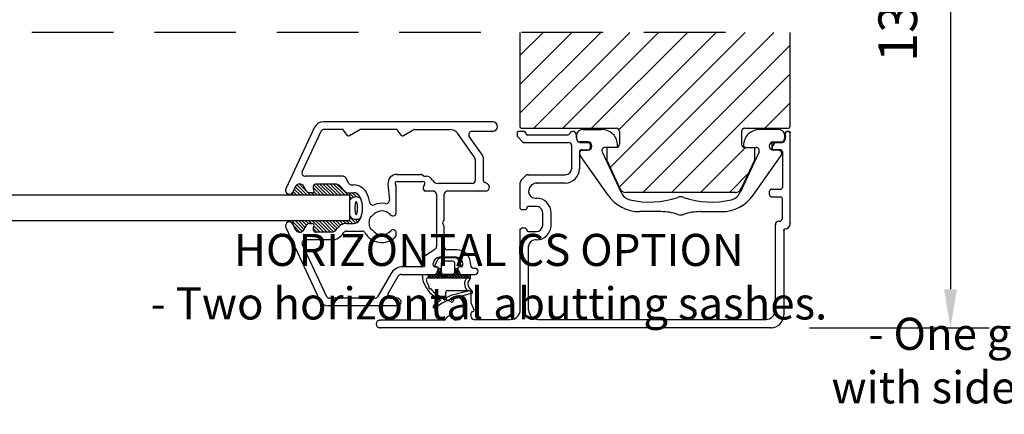
# Model space of a CAD drawing. Extents: x 0 to 812, y 0 to 566.
# Drawn here: x 336 to 489, y 376 to 437 of the extents above; entities that cross this region are included whole.
import ezdxf

# ---------------------------------------------------------------- set-up
doc = ezdxf.new("R2010")
doc.units = 0
doc.header["$PDSIZE"] = -5
doc.linetypes.add('DASHED', pattern=[19.049999999999997, 12.7, -6.349999999999999])
for name, color, linetype in [('IK_KARMI', 5, 'CONTINUOUS'), ('IK_KARMIAL', 6, 'CONTINUOUS'), ('IK_LASI', 5, 'CONTINUOUS'), ('IK_PUITEAL', 6, 'CONTINUOUS'), ('LANGUAGE_ENGLISH', 252, 'CONTINUOUS'), ('LINE_HIDDEN_CONTOUR', 252, 'DASHED'), ('LINE_VISABLE_CONTOUR', 7, 'CONTINUOUS'), ('MUOVI', 3, 'CONTINUOUS'), ('SILIKONI', 4, 'CONTINUOUS'), ('TIIVISTE-OLD', 6, 'CONTINUOUS')]:
    doc.layers.add(name, color=color, linetype=linetype)
doc.styles.add('INWIDO', font='GOTHIC.TTF', dxfattribs={"height": 6})
pattern_1 = [(135, (709.3126333272191, 41.87723301077517), (-0.2245064030267372, -0.2245064030266803), []), (135, (709.1538833272195, 41.87723301077517), (-0.2245064030267372, -0.2245064030266803), [])]

msp = doc.modelspace()

# ---------------------------------------------------------------- hatches: boundary and pattern name
at = {"layer": 'LINE_VISABLE_CONTOUR'}
h = msp.add_hatch(dxfattribs=at)
h.set_pattern_fill('ANSI31', style=0)
h.set_pattern_definition([(45, (0, 0), (-2.245064030267287, 2.245064030267288), [])])
edge = h.paths.add_edge_path()
edge.add_line((413.8896785896857, 439.4530145547944), (455.8896785896857, 439.4530145547944))
edge.add_line((455.8896785896857, 451.0530147276465), (455.8896785896857, 439.4530145547944))
edge.add_line((455.8896785896857, 451.0530147276465), (445.8896785896858, 451.0530147276465))
edge.add_line((445.8896785896858, 452.5530147276465), (445.8896785896858, 451.0530147276465))
edge.add_line((455.8896785896857, 452.5530147276465), (445.8896785896858, 452.5530147276465))
edge.add_line((455.8896785896857, 518.553014727647), (455.8896785896857, 452.5530147276465))
edge.add_line((413.8896785896857, 487.553014727647), (413.8896785896857, 439.4530145547944))
edge.add_arc((415.8896785896858, 487.553014727647), 2, 90, 180)
edge.add_line((423.8896785896858, 489.553014727647), (415.8896785896858, 489.553014727647))
edge.add_line((423.8896785896858, 489.8530147276471), (423.8896785896858, 489.553014727647))
edge.add_line((428.8896785896858, 489.8530147276471), (423.8896785896858, 489.8530147276471))
edge.add_line((428.8896785896858, 492.8530147276472), (428.8896785896858, 489.8530147276471))
edge.add_line((428.8896785896858, 492.8530147276472), (423.8896785896858, 492.8530147276472))
edge.add_line((423.8896785896858, 517.553014727647), (423.8896785896858, 492.8530147276472))
edge.add_arc((425.8896785896857, 517.553014727647), 2, 90, 180)
edge.add_line((454.8896785896857, 519.5530147276469), (425.8896785896857, 519.5530147276469))
edge.add_arc((454.8896785896857, 518.553014727647), 1, 0, 90)
edge = h.paths.add_edge_path()
edge.add_line((413.8896785896857, 435.4530145547944), (455.8896785896857, 435.4530145547944))
edge.add_line((413.8896785896857, 435.4530145547944), (413.8896785896857, 420.7530147276468))
edge.add_line((455.8896785896857, 435.4530145547944), (455.8896785896857, 420.7530147276463))
edge.add_arc((455.6896785896859, 420.7530147276463), 0.2000000000002728, 270, 360)
edge.add_line((448.8896785896858, 420.5530147276465), (455.6896785896859, 420.5530147276465))
edge.add_arc((448.8896785896858, 420.0530147276465), 0.5, 90, 180)
edge.add_line((448.3896785896858, 420.0530147276465), (448.3896785896858, 418.0530147276474))
edge.add_arc((448.8896785896858, 418.0530147276474), 0.5, 180, 270)
edge.add_line((448.8896785896858, 417.5530147276474), (450.3896785896857, 417.5530147276465))
edge.add_line((450.3896785896857, 417.5530147276465), (450.3896785896857, 415.5530147276465))
edge.add_line((450.3896785896857, 415.5530147276465), (448.3273778251404, 411.1303964659062))
edge.add_arc((447.4210700381026, 411.5530147276474), 1.000000000000909, 270.0000000000521, 334.999999999989)
edge.add_line((447.4210700381035, 410.5530147276465), (430.3582871412681, 410.553014727647))
edge.add_arc((430.3582871412681, 411.553014727646), 0.9999999999990588, 204.9999999999454, 269.9999999999479)
edge.add_line((427.3896785896858, 415.5530147276469), (429.451979354232, 411.1303964659066))
edge.add_line((427.3896785896858, 417.553014727647), (427.3896785896858, 415.5530147276469))
edge.add_line((428.8896785896858, 417.553014727647), (427.3896785896858, 417.553014727647))
edge.add_arc((428.8896785896858, 418.0530147276479), 0.5, 270, 360)
edge.add_line((429.3896785896857, 420.0530147276469), (429.3896785896857, 418.0530147276479))
edge.add_arc((428.8896785896858, 420.0530147276469), 0.5, 0, 90)
edge.add_line((414.0896785896855, 420.5530147276469), (428.8896785896858, 420.5530147276469))
edge.add_arc((414.0896785896855, 420.7530147276468), 0.2, 180, 270)
at = {"layer": 'SILIKONI'}
h = msp.add_hatch(dxfattribs=at)
h.set_pattern_fill('ANSI31', scale=3, angle=89.99999999999999, style=0)
h.set_pattern_definition([(135.0000000000001, (514.6647388741411, 379.6282509484074), (-0.2651650429449554, -0.2651650429449539), [])])
edge = h.paths.add_edge_path()
edge.add_line((378.5334632619241, 405.6078111902113), (378.5334632619223, 406.1042402331656))
edge.add_line((378.5334632619223, 406.1042402331656), (387.3901524962656, 406.1042402331656))
edge.add_line((378.5334632619241, 405.6078111902113), (378.92132612083, 404.7760366050777))
edge.add_arc((379.6010569611079, 405.0930003013834), 0.7500000000000583, 204.9999999999712, 329.9999999999903)
edge.add_line((380.2505760139455, 404.718000301383), (380.6756443367498, 405.4542402331674))
edge.add_arc((381.1086570386422, 405.2042402331678), 0.5, 90, 149.9999999999821)
edge.add_line((381.1086570386422, 405.7042402331679), (381.5705372539941, 405.7042402331679))
edge.add_arc((381.5705372539941, 405.4042402331677), 0.3000000000006652, 330.0000000000751, 450.0000000000005)
edge.add_line((381.7437423347518, 405.1042402331684), (381.8303448751298, 405.2542402331673))
edge.add_arc((382.1767550366429, 404.8542402331674), 0.499999999999459, 149.9999999998316, 269.9999999999747)
edge.add_line((384.5333793636681, 404.3542402331675), (382.1767550366429, 404.3542402331679))
edge.add_arc((384.5333793636691, 405.3542402331674), 1, 269.9999999999349, 329.9999999999055)
edge.add_arc((386.8716479538869, 404.0042402331676), 1.700000000000031, 90, 150.0000000000555)
edge.add_line((386.8716479538869, 405.7042402331679), (388.0434523285502, 405.7042402331679))
edge.add_arc((388.0434523285502, 406.7042402331678), 1, 270, 332.1818607153259)
edge.add_arc((385.3901524962647, 408.1042402331674), 4, 332.1818607153529, 338.0206713449019)
edge.add_arc((388.3754617566846, 407.5641642696571), 1.199999999999214, 214.8058383205436, 307.1070006866102)
edge.add_line((387.3901524962656, 406.1042402331656), (387.3901524962684, 406.8792075839199))
edge = h.paths.add_edge_path()
edge.add_line((387.3901524962656, 409.329272882411), (387.3901524962656, 410.1042402331659))
edge.add_line((378.5334632619095, 410.1042402331656), (387.3901524962656, 410.1042402331656))
edge.add_arc((388.3754617566836, 408.6443161966733), 1.200000000000791, 52.8929993132822, 145.1941616794758)
edge.add_arc((385.3901524962647, 408.1042402331674), 3.999999999999996, 21.97932865503452, 27.81813928467368)
edge.add_arc((388.0434523285493, 409.5042402331684), 1.000000000000067, 27.81813928467409, 90)
edge.add_line((387.0972592774332, 410.5042402331685), (388.0434523285484, 410.5042402331685))
edge.add_arc((387.0972592774332, 411.0042402331685), 0.4999999999996122, 225.0000000000011, 270)
edge.add_line((385.8330457150613, 411.5613470143546), (386.7437058868403, 410.6506868425756))
edge.add_arc((385.1259389338756, 410.8542402331684), 0.9999999999992343, 45.00000000000178, 90.00000000000006)
edge.add_line((385.1259389338756, 411.8542402331684), (382.1767550366429, 411.8542402331684))
edge.add_arc((382.1767550366429, 411.3542402331675), 0.5000000000009805, 90, 210.0000000001703)
edge.add_line((381.8303448751302, 410.9542402331678), (381.7437423347523, 411.1042402331667))
edge.add_arc((381.5705372539941, 410.8042402331673), 0.3000000000000114, 270, 389.9999999999254)
edge.add_line((381.5705372539941, 410.5042402331675), (381.1086570386422, 410.5042402331675))
edge.add_arc((381.1086570386422, 411.0042402331676), 0.499999999999714, 210.0000000000171, 270.0000000000002)
edge.add_line((380.6756443367502, 410.7542402331676), (380.250576013946, 411.490480164952))
edge.add_arc((379.6010569611079, 411.115480164952), 0.749999999999932, 30.00000000001045, 155.000000000029)
edge.add_line((378.9213261208296, 411.4324438612572), (378.5334632619237, 410.6006692761236))
edge.add_line((378.5334632619095, 410.1042402331656), (378.5334632619077, 410.6006692761227))
at = {"layer": 'TIIVISTE-OLD'}
h = msp.add_hatch(dxfattribs=at)
h.set_pattern_fill('STEEL', scale=0.1, angle=89.99999999999999, style=0)
h.set_pattern_definition(pattern_1)
h.paths.add_polyline_path([(400.8819806079108, 397.7542404299791), (399.6510943152142, 397.7542404299791), (399.6510943152142, 397.2542404299791), (405.5856268199948, 397.2542404299791), (406.1819806079109, 397.2542404299791), (406.1819806079109, 397.7542404299791), (404.3506411536126, 397.7643570404668), (404.1892238058206, 398.0304300539554), (404.1892238058206, 398.6750414474761), (403.6892238058197, 398.6750414474761), (403.6892238058206, 398.0542404299793), (403.6013558401763, 397.8421083956234), (403.3892238058204, 397.7542404299791), (401.9819806079103, 397.7542404299791), (401.7698485735544, 397.8421083956234), (401.6819806079101, 398.0542404299793), (401.6819806079101, 398.6750414474761), (401.181980607911, 398.6750414474761), (401.1819806079101, 398.0542404299793), (401.0941126422665, 397.8421083956234)])
h = msp.add_hatch(dxfattribs=at)
h.set_pattern_fill('STEEL', scale=0.1, angle=89.99999999999999, style=0)
h.set_pattern_definition(pattern_1)
h.paths.add_polyline_path([(400.8819806079108, 397.7542404299791), (399.6510943152142, 397.7542404299791), (399.6510943152142, 397.2542404299791), (405.5856268199948, 397.2542404299791), (406.1819806079109, 397.2542404299791), (406.1819806079109, 397.7542404299791), (404.3506411536126, 397.7643570404668), (404.1892238058206, 398.0304300539554), (404.1892238058206, 398.6750414474761), (403.6892238058197, 398.6750414474761), (403.6892238058206, 398.0542404299793), (403.6013558401763, 397.8421083956234), (403.3892238058204, 397.7542404299791), (401.9819806079103, 397.7542404299791), (401.7698485735544, 397.8421083956234), (401.6819806079101, 398.0542404299793), (401.6819806079101, 398.6750414474761), (401.181980607911, 398.6750414474761), (401.1819806079101, 398.0542404299793), (401.0941126422665, 397.8421083956234)])

# ---------------------------------------------------------------- linework, layer by layer
at = {"layer": 'IK_KARMI', "color": 7}
for p, q in [((413.8896785896857, 435.4530145547944), (413.8896785896857, 420.7530147276468)), ((455.8896785896857, 435.4530145547944), (455.8896785896857, 420.7530147276463)), ((414.0896785896855, 420.5530147276469), (428.8896785896858, 420.5530147276469)), ((429.3896785896857, 420.0530147276469), (429.3896785896857, 418.0530147276479)), ((448.3896785896858, 420.0530147276465), (448.3896785896858, 418.0530147276474)), ((448.8896785896858, 420.5530147276465), (455.6896785896859, 420.5530147276465)), ((427.3896785896858, 417.553014727647), (427.3896785896858, 415.5530147276469)), ((428.8896785896858, 417.553014727647), (427.3896785896858, 417.553014727647)), ((448.8896785896858, 417.5530147276474), (450.3896785896857, 417.5530147276465)), ((450.3896785896857, 417.5530147276465), (450.3896785896857, 415.5530147276465)), ((427.3896785896858, 415.5530147276469), (429.451979354232, 411.1303964659066)), ((450.3896785896857, 415.5530147276465), (448.3273778251404, 411.1303964659062)), ((447.4210700381035, 410.5530147276465), (430.3582871412681, 410.553014727647))]:
    msp.add_line(p, q, dxfattribs=at)
for centre, radius, start, end in [((414.0896785896855, 420.7530147276468), 0.2, 180, 270), ((428.8896785896858, 420.0530147276469), 0.5, 0, 90), ((448.8896785896858, 420.0530147276465), 0.5, 90, 180), ((455.6896785896859, 420.7530147276463), 0.2000000000002728, 270, 0), ((428.8896785896858, 418.0530147276479), 0.5, 270, 0), ((448.8896785896858, 418.0530147276474), 0.5, 180, 270), ((430.3582871412681, 411.553014727646), 0.9999999999990588, 204.9999999999454, 269.9999999999479), ((447.4210700381026, 411.5530147276474), 1.000000000000909, 270.0000000000521, 334.999999999989)]:
    msp.add_arc(centre, radius, start, end, dxfattribs=at)
at = {"layer": 'IK_KARMIAL', "color": 7}
for p, q in [((414.5396785896854, 420.0530147276469), (413.6396785896858, 420.0530147276469)), ((422.0919050017654, 420.0530147276469), (422.0919050017654, 420.0530147276469)), ((455.7396785896843, 420.053014727672), (455.4094527870983, 420.053014727672)), ((455.4574985159214, 420.0530147276465), (455.6896785896859, 420.0530147276465)), ((413.439678589685, 419.8530147276471), (413.439678589685, 419.5101215088327)), ((414.2932319802774, 418.4494613370536), (413.5861251990917, 419.1565681182403)), ((414.7896785896854, 419.8030147276488), (414.7896785896854, 419.7530147276495)), ((415.0396785896854, 419.5030147276495), (421.2370399371446, 419.5030147276495)), ((422.7954991006953, 418.6585554565819), (422.6224723686254, 419.6398388164809)), ((455.2094527870984, 419.3144675010232), (455.0937977966959, 418.658555456607)), ((455.2094527870984, 419.3144675010232), (455.2094527870984, 419.8530147276722)), ((455.9396785896841, 405.6530147276641), (455.9396785896841, 419.853014727664)), ((414.6467853708698, 418.3030147276479), (421.439678589685, 418.3030147276479)), ((421.939678589685, 414.3030147276497), (421.939678589685, 417.8030147276478)), ((423.1396785896857, 416.8780147276486), (423.1396785896857, 414.2030147276493)), ((423.1894222019008, 418.3280147276484), (424.5896785896847, 418.3280147276484)), ((423.4396785896859, 417.1780147276487), (424.5896785896847, 417.1780147276487)), ((424.7896785896854, 418.1280147276486), (424.7896785896854, 417.3780147276486)), ((453.0896785896847, 418.1280147276736), (453.0896785896847, 417.3780147276736)), ((453.2896785896854, 418.3280147276743), (454.6998746954913, 418.3280147276743)), ((454.4396785896841, 417.1780147276729), (453.2896785896854, 417.1780147276729)), ((454.7396785896843, 416.8780147276736), (454.7396785896843, 411.3530147276722)), ((414.0861251990899, 412.4494613370591), (414.7932319802756, 413.1565681182458)), ((415.1467853708689, 413.3030147276524), (420.9396785896841, 413.3030147276524)), ((413.9396785896832, 408.0530147276597), (413.9396785896832, 412.0959079464666)), ((415.2396785896834, 410.7030147276511), (415.2396785896834, 410.65301472766)), ((420.9396785896841, 412.0030147276513), (416.5396785896835, 412.0030147276513)), ((452.7396785896843, 410.1530147276723), (452.7396785896843, 410.7530147276718)), ((453.0396785896836, 411.053014727672), (454.4396785896841, 411.053014727672)), ((416.2396785896679, 409.6530147276601), (416.4396785896687, 409.6530147276601)), ((453.0396785896836, 409.8530147276721), (454.4396785896841, 409.8530147276721)), ((454.7396785896843, 406.553014727671), (454.7396785896843, 409.5530147276719)), ((414.7396785896834, 407.8530147276589), (414.139678589683, 407.8530147276589)), ((414.9396785896841, 408.1530147276591), (414.9396785896841, 408.0530147276588)), ((416.4396785896677, 408.3530147276599), (415.1396785896684, 408.3530147276599)), ((417.4396785896759, 405.4530147276603), (417.4396785896759, 407.3530147276598)), ((418.739678589677, 405.4530147276603), (418.739678589677, 407.3530147276598)), ((413.9396785896832, 392.2530147276714), (413.9396785896832, 404.7530147276604)), ((414.7396785896825, 404.9530147276612), (414.139678589683, 404.9530147276612)), ((414.9396785896832, 404.7530147276614), (414.9396785896832, 404.653014727661)), ((453.6396785896839, 392.25301472766), (453.6396785896839, 405.5530147276702)), ((454.2396785896843, 406.0530147276701), (454.1396785896839, 406.0530147276701)), ((454.9396785896841, 404.6530147276642), (454.9396785896841, 391.4530147276644)), ((415.139678589683, 404.4530147276602), (416.4396785896823, 404.4530147276602)), ((416.4396785896841, 403.15301472766), (416.2396785896834, 403.15301472766)), ((415.2396785896834, 392.2530147276605), (415.2396785896834, 402.15301472766)), ((402.3396785896838, 394.1886976535755), (402.3396785896838, 394.9542402331683)), ((402.639678589684, 395.2542402331685), (405.9396785896832, 395.2542402331685)), ((403.5396785896836, 394.0245286089951), (403.5396785896836, 393.7245286089958)), ((404.0396785896835, 394.2745286089951), (403.7896785896845, 394.2745286089951)), ((406.2396785896834, 394.9542402331683), (406.2396785896834, 393.5523865162297)), ((403.1840240242494, 393.4979516622363), (402.6283694588145, 393.7570576413875)), ((405.0396785896835, 393.274528608996), (405.0396785896835, 391.6745286089956)), ((406.3333708026465, 393.1297682544884), (406.7162555364424, 392.3086692931067)), ((402.6283694588126, 391.1919995766041), (403.1840240242489, 391.4511055557552)), ((403.5396785896836, 391.2245286089958), (403.5396785896836, 390.9245286089956)), ((406.2396785896834, 391.7030147276712), (406.2396785896834, 391.2530147276714)), ((402.0688792511099, 390.6530147276646), (392.0896785896843, 390.6530147276646)), ((452.9396785896842, 389.4530147276644), (392.0896785896843, 389.4530147276648)), ((403.789678589684, 390.6745286089956), (404.0396785896835, 390.6745286089956)), ((406.7396785896834, 390.7530147276714), (412.4396785896832, 390.7530147276714)), ((416.7396785896833, 390.7530147276604), (452.1396785896839, 390.75301472766))]:
    msp.add_line(p, q, dxfattribs=at)
at = {"layer": 'IK_KARMIAL', "color": 7, "ltscale": 0.5}
for p, q in [((455.0627767833983, 418.7661906388146), (455.2605369653182, 419.8877443631797)), ((453.1626075791053, 417.6092980875471), (453.1442362637816, 417.5051091809479)), ((453.4396785896859, 417.1530147276477), (454.1896785896851, 417.1530147276477)), ((454.0489345568174, 418.3530147276485), (454.5703729068926, 418.3530147276485))]:
    msp.add_line(p, q, dxfattribs=at)
at = {"layer": 'IK_KARMIAL', "color": 7}
for centre, radius, start, end in [((413.6396785896858, 419.8530147276471), 0.1999999999999922, 90, 180), ((414.5396785896854, 419.803014727647), 0.25, 4.168817e-10, 90), ((422.1300684921196, 419.5530147276469), 0.499999999999952, 10.0000000000586, 153.2563160495467), ((422.1300684921196, 419.5530147276469), 0.499999999999952, 10.0000000000586, 90), ((455.4094527870983, 419.8530147276722), 0.1999999999999886, 90, 180), ((455.4574985159214, 419.8530147276467), 0.1999999999998181, 90, 170.0000000000925), ((455.6896785896859, 419.8530147276467), 0.1999999999998181, 0, 90), ((455.7396785896843, 419.8530147276722), 0.1999999999999886, 359.999999997655, 90), ((413.939678589685, 419.5101215088336), 0.5, 180.0000000001042, 225.0000000000184), ((414.6467853708708, 418.8030147276479), 0.5000000000003232, 224.9999999999816, 269.9999999998959), ((415.0396785896854, 419.7530147276495), 0.25, 180, 270), ((421.2370399371455, 420.0030147276486), 0.4999999999993783, 269.9999999998959, 333.2563160493979), ((423.1894222019008, 418.728014727649), 0.4000000000000846, 190.0000000000287, 270), ((454.5703729068926, 418.8530147276485), 0.5, 270, 349.9999999999414), ((454.6998746954913, 418.728014727674), 0.4000000000000021, 270, 349.9999999999685), ((421.439678589685, 417.8030147276478), 0.5000000000000071, 0, 90), ((423.4396785896859, 416.8780147276486), 0.3000000000000185, 90, 180), ((424.5896785896847, 418.1280147276486), 0.1999999999999886, 0, 90), ((424.5896785896847, 417.3780147276486), 0.1999999999999815, 270, 0), ((453.2896785896854, 418.1280147276736), 0.2000000000000206, 90, 180), ((453.2896785896854, 417.3780147276736), 0.1999999999999886, 180, 270), ((454.1896785896851, 416.6530147276477), 0.5, 0, 90), ((454.4396785896841, 416.8780147276736), 0.3000000000000114, 0, 90), ((420.939678589685, 414.3030147276515), 0.999999999999666, 269.9999999999479, 359.9999999998959), ((420.939678589685, 414.203014727652), 2.200000000000664, 269.9999999999763, 359.9999999999289), ((414.4396785896832, 412.0959079464658), 0.5000000000000794, 135, 179.9999999998957), ((415.1467853708689, 412.8030147276524), 0.5, 90, 134.9999999999816), ((416.5396785896835, 410.7030147276511), 1.300000000000026, 90, 180), ((453.0396785896836, 410.7530147276718), 0.3000000000000043, 90, 180), ((454.4396785896841, 411.3530147276722), 0.3000000000000114, 270, 0), ((416.2396785896834, 410.65301472766), 1, 180, 269.9999999991141), ((416.4396785896768, 407.3530147276598), 2.30000000000001, 0, 90.0000000002039), ((453.0396785896836, 410.1530147276723), 0.2999999999999829, 180, 270), ((454.4396785896841, 409.5530147276719), 0.3000000000000114, 0, 90), ((414.139678589683, 408.0530147276588), 0.2000000000003297, 179.9999999997394, 270), ((414.7396785896843, 408.0530147276588), 0.199999999999676, 269.9999999997394, 0), ((415.1396785896849, 408.15301472766), 0.2000000000003581, 90.00000000468991, 180.0000000002605), ((416.4396785896768, 407.3530147276598), 0.9999999999996589, 0, 90.00000000052108), ((454.2396785896843, 406.5530147276701), 0.5, 270, 1.042204e-10), ((414.139678589683, 404.7530147276604), 0.2000000000003297, 90, 180), ((414.7396785896834, 404.7530147276614), 0.2000000000000171, 0, 90.00000000026057), ((415.139678589683, 404.653014727661), 0.1999999999999886, 180, 270), ((416.4396785896768, 405.4530147276603), 2.29999999999999, 270.0000000001813, 0), ((416.4396785896768, 405.4530147276603), 0.999999999999666, 270.0000000003127, 0), ((454.1396785896839, 405.5530147276702), 0.5, 90, 180), ((455.1396785896839, 404.6530147276642), 0.2000000000000242, 90, 180), ((455.1396785896839, 405.6530147276641), 0.799999999999976, 270, 0), ((416.2396785896834, 402.15301472766), 1, 90, 180), ((402.639678589684, 394.9542402331683), 0.3000000000000114, 90, 180), ((402.8392060016366, 394.2104316064663), 0.500000000000031, 182.4913125047057, 245.0597384799685), ((403.789678589684, 394.0245286089951), 0.2500000000003411, 89.99999999989578, 180), ((404.0396785896835, 393.2745286089951), 1, 5.211020000000001e-11, 90), ((405.9396785896832, 394.9542402331683), 0.2999999999999829, 0, 90), ((403.289678589684, 393.7245286089958), 0.2499999999996686, 245.000000000271, 0), ((407.2396785896834, 393.5523865162297), 1, 180, 205.0000000000066), ((406.4896785896833, 392.2030147276712), 0.25, 270, 25.00000000020909), ((402.0688792511099, 390.9530147276648), 0.2999999999999901, 270, 344.4718785163604), ((402.8396785896829, 390.7388456830852), 0.5000000000000697, 114.9999999998888, 164.4718785162542), ((403.2896785896836, 391.2245286089958), 0.2500000000000497, 0, 114.9999999998597), ((403.7896785896836, 390.9245286089956), 0.25, 180, 270.0000000001042), ((404.0396785896835, 391.6745286089956), 1, 270, 0), ((406.4896785896833, 391.7030147276712), 0.25, 90, 180), ((406.7396785896834, 391.2530147276714), 0.5, 180, 270), ((412.4396785896832, 392.2530147276714), 1.5, 270, 0), ((416.7396785896833, 392.2530147276605), 1.5, 180, 270), ((452.1396785896839, 392.25301472766), 1.5, 270, 0), ((452.9396785896842, 391.4530147276644), 2, 270, 0), ((392.0896785896843, 390.0530147276652), 0.5999999999999872, 90, 270)]:
    msp.add_arc(centre, radius, start, end, dxfattribs=at)
at = {"layer": 'IK_KARMIAL', "color": 7, "ltscale": 0.5}
for centre, radius, start, end in [((453.4396785896859, 417.4530147276479), 0.2999999999997529, 170.0000000000042, 270), ((454.0489345568174, 417.453014727647), 0.9000000000016825, 90, 170.0000000000312)]:
    msp.add_arc(centre, radius, start, end, dxfattribs=at)
at = {"layer": 'IK_KARMIAL', "color": 7}
for p in [(414.5396785896854, 420.0530147276469), (415.0396785896854, 419.5030147276495), (455.9396785896841, 419.853014727664), (414.6467853708698, 418.3030147276479), (421.939678589685, 414.3030147276497), (423.1396785896857, 414.2030147276493), (415.1467853708689, 413.3030147276524), (416.5396785896835, 412.0030147276513), (454.7396785896843, 411.3530147276722), (413.9396785896832, 404.7530147276604), (453.6396785896839, 405.5530147276702), (454.9396785896841, 404.6530147276642), (455.9396785896841, 405.6530147276641), (415.2396785896834, 402.15301472766), (392.0896785896843, 390.6530147276646), (392.0896785896843, 389.4530147276648), (406.7396785896834, 390.7530147276714), (452.1396785896839, 390.75301472766), (452.9396785896842, 389.4530147276644)]:
    msp.add_point(p, dxfattribs=at)
at = {"layer": 'IK_LASI', "color": 7}
for p, q in [((387.3901524962656, 410.1042402331656), (266.6553675994091, 410.1042402331656)), ((387.3901524962656, 406.1042402331656), (387.3901524962656, 410.1042402331656)), ((387.3901524962656, 406.1042402331656), (266.6553675994092, 406.1042402331657))]:
    msp.add_line(p, q, dxfattribs=at)
at = {"layer": 'IK_PUITEAL', "color": 7}
for p, q in [((409.6396785896858, 421.5542402331672), (383.2746022439113, 421.5542402331672)), ((381.9152412886404, 420.6883835870582), (377.4458939567375, 411.1078112743996)), ((380.0092625308542, 413.7655310216639), (382.9470093304216, 420.0655493640385)), ((386.2413861589774, 420.3542402331684), (383.4001632239396, 420.3542402331675)), ((386.9821599617043, 419.4821673022613), (386.4461741700496, 420.2476343422556)), ((387.3779055749918, 419.3944326120315), (388.9823284383955, 420.3207465841135)), ((394.6412289961653, 420.3542402331675), (389.1073284383955, 420.3542402331675)), ((395.382002798893, 419.4821673022613), (394.8460170072375, 420.2476343422556)), ((395.7777484121788, 419.3944326120315), (397.3821712755843, 420.3207465841135)), ((397.5071712755843, 420.3542402331675), (402.9731597240196, 420.3542402331675)), ((409.6396785896858, 420.0542402331673), (406.4043706310648, 420.0542402331673)), ((406.8492546118303, 415.9337732386295), (404.2018877904537, 419.7146048876946)), ((408.0492546118302, 416.3333790569047), (405.9947946089194, 419.2674520149928)), ((406.939678589685, 415.6469850204546), (406.939678589685, 412.4542402331687)), ((408.1396785896857, 416.0465908387284), (408.1396785896857, 412.5666757984665)), ((386.3508218292872, 413.0544379053933), (380.4624347667694, 413.0542218911293)), ((387.2738583691843, 411.9545084625326), (386.7840076251413, 412.8041696763659)), ((394.739678589688, 413.3542402331706), (398.4650137077796, 413.3542402331674)), ((394.739678589688, 412.2542402331707), (398.7896785896873, 412.2542402331707)), ((398.8722492408459, 413.1061678223316), (398.6175499987556, 413.3023126440064)), ((399.024785531822, 413.0542402331704), (399.2896785896882, 413.0542402331704)), ((378.9213261208296, 411.4324438612572), (378.5334632619241, 410.6006692761236)), ((380.6756443367502, 410.7542402331676), (380.2505760139455, 411.490480164952)), ((381.8303448751302, 410.9542402331678), (381.7437423347518, 411.1042402331666)), ((385.1259389338756, 411.8542402331684), (382.1767550366429, 411.8542402331684)), ((385.8330457150613, 411.5613470143546), (386.7437058868408, 410.6506868425756)), ((387.7070258226412, 411.7042402331687), (388.0434523285493, 411.7042402331687)), ((393.3450060123586, 411.8322221933238), (393.5636699846936, 409.3328815528345)), ((394.6396785896867, 407.3919534734384), (394.6396785896876, 411.4250899709575)), ((398.8896785896876, 411.0042402331685), (398.8896785896867, 411.4250899709565)), ((400.3896785896866, 410.7542402331684), (399.1396785896867, 410.7542402331684)), ((406.4396785896859, 411.9542402331688), (401.1362971209518, 411.9542402331688)), ((408.5396785896854, 410.7542402331684), (402.5896785896856, 410.7542402331684)), ((408.8396785896856, 411.8738554754397), (408.3896785896858, 412.1336630965735)), ((381.5705372539941, 410.5042402331675), (381.1086570386422, 410.5042402331675)), ((387.0972592774332, 410.5042402331685), (388.0434523285493, 410.5042402331685)), ((400.8896785896866, 410.2542402331684), (400.8896785896866, 402.1149388348655)), ((402.0896785896865, 406.3908427735466), (402.0896785896856, 410.2542402331676)), ((394.3782396272217, 406.9523364834874), (394.3896785896867, 406.9589407715463)), ((402.0561849406329, 406.2658427735466), (401.8618473733357, 405.9292402331664)), ((377.44589391748, 405.1006692761236), (382.7491971752433, 393.7206360539946)), ((378.5334632619241, 405.6078111902113), (378.9213261208296, 404.7760366050777)), ((380.2505760139455, 404.718000301383), (380.6756443367502, 405.4542402331678)), ((381.1086570386422, 405.7042402331679), (381.5705372539941, 405.7042402331679)), ((381.7437423347518, 405.1042402331684), (381.8303448751302, 405.2542402331676)), ((385.3994047674522, 404.8542402331666), (385.3994047674522, 404.8542402331666)), ((385.3994047674522, 404.8542402331666), (385.3994047674522, 404.8542402331666)), ((385.3994047674522, 404.8542402331666), (385.3994047674522, 404.8542402331666)), ((386.8716479538869, 405.7042402331679), (388.0434523285502, 405.7042402331679)), ((394.3867157709846, 404.6512502789625), (394.3430410752488, 404.6764658763025)), ((402.0561849406338, 405.3426376927866), (401.8618473733357, 405.6792402331664)), ((402.0896785896883, 402.1042402331675), (402.0896785896874, 405.2176376927866)), ((384.5333793636709, 403.1542402331677), (380.4624249775778, 403.1542402331677)), ((384.5333793636681, 404.3542402331675), (382.1767550366429, 404.3542402331679)), ((386.8716479538888, 404.5042402331676), (389.3298583335417, 404.5042402331676)), ((394.6392757872453, 403.9695824303342), (394.6271743282104, 404.2708824540125)), ((380.0092710840598, 402.4429311022974), (383.7863631151166, 394.3429311022971)), ((400.676466807863, 401.7053628127216), (399.1028903715113, 400.6035327300385)), ((404.0396785896863, 401.6042402331675), (402.5896785896883, 401.6042402331675)), ((398.8896785896876, 399.7833904953802), (398.8896785896867, 400.1939567078932)), ((403.9896785896861, 400.4542402331687), (401.3896785896866, 400.4542402331687)), ((398.7896785896873, 398.9542402331697), (395.678427972557, 398.9542402331679)), ((400.3896785896866, 399.2042402331679), (400.3896785896866, 399.4542402331688)), ((400.6396785896867, 398.9542402331679), (400.9396785896869, 398.9542402331679)), ((401.1662555364454, 398.5985856677323), (400.9071495572942, 398.0429311022979)), ((404.2131016429274, 398.5985856677332), (404.4722076220786, 398.0429311022988)), ((404.4396785896869, 398.9542402331688), (404.4396785896869, 398.9542402331688)), ((404.7396785896861, 398.9542402331688), (404.4396785896869, 398.9542402331688)), ((404.4396785896869, 398.9542402331679), (404.4396785896869, 398.9542402331679)), ((404.4396785896869, 398.9542402331679), (404.4396785896869, 398.9542402331679)), ((404.9896785896861, 399.2042402331688), (404.9896785896861, 399.4542402331688)), ((406.1896785896868, 399.4542402331697), (406.1896785896868, 399.2542402331685)), ((406.6896785896869, 398.7542402331685), (406.8896785896867, 398.7542402331685)), ((393.7731720842311, 397.8542402331675), (391.7235786286091, 394.3042402331682)), ((393.3978944092577, 394.8042402331687), (394.9567401392532, 397.5042402386814)), ((395.3896785896867, 397.7542402331685), (400.4539956637762, 397.7542402331685)), ((404.9253615155966, 397.7542402331685), (406.8896785896867, 397.7542402331685)), ((391.2905659267161, 394.0542402331682), (384.2395170086346, 394.0542402331673)), ((394.7896785896863, 394.0542402331682), (393.8309071111497, 394.0542402331682)), ((394.7896785896863, 392.8542402331684), (384.1088095259273, 392.8542402331684))]:
    msp.add_line(p, q, dxfattribs=at)
for centre, radius, start, end in [((383.2746022439113, 420.0542402331673), 1.5, 90, 154.9908977733856), ((409.6396785896858, 420.8042402331673), 0.75, 270, 90), ((383.4001632239396, 419.8542402331675), 0.5, 90, 154.9999999999073), ((386.2413861589774, 420.1042402331684), 0.2499999999993415, 34.99999999997177, 90), ((389.1073284383955, 420.1042402331674), 0.25, 90, 119.9999999999973), ((394.6412289961653, 420.1042402331674), 0.2499999999998958, 35.00000000010623, 90), ((397.5071712755843, 420.1042402331674), 0.25, 90, 119.9999999999973), ((402.9731597240196, 418.8542402331675), 1.500000000000634, 35.00000000002689, 90), ((406.4043706310648, 419.5542402331673), 0.5, 90, 214.9999999998474), ((387.2279055749913, 419.6542402331667), 0.300000000000077, 215.0000000000139, 300.0000000001114), ((395.62774841218, 419.6542402331667), 0.300000000000077, 215.0000000000139, 299.9999999997129), ((406.4396785896859, 415.6469850204546), 0.499999999999929, 0, 34.99999999992159), ((407.6396785896857, 416.0465908387284), 0.499999999999929, 0, 34.99999999997762), ((380.4624164243731, 413.5542218907933), 0.5000000000000308, 155.0000000000238, 270.0021018837874), ((386.3508401716834, 412.5544379057298), 0.4999999999999805, 29.96451451835844, 90.0021018837874), ((394.739678589688, 411.9542402331705), 1.400000000000048, 90, 185.0000000000033), ((394.739678589688, 411.9542402331705), 0.3000000000000256, 90, 221.409622109292), ((398.4650137077796, 413.1042402331675), 0.2500000000005244, 52.39999999988017, 90), ((398.7896785896873, 411.9542402331705), 0.2999999999993626, 318.5903778906391, 90), ((399.024785531822, 413.3042402331705), 0.2500000000005693, 232.3999999998802, 270), ((399.2896785896882, 411.9542402331705), 1.100000000000087, 28.43689014877876, 90), ((401.1362971209518, 412.9542402331687), 0.9999999999999467, 208.4368901488205, 270), ((406.4396785896859, 412.4542402331687), 0.5, 270, 0), ((408.6396785896857, 412.5666757984665), 0.499999999999929, 180, 239.9999999999962), ((377.9896785897016, 410.8542402331675), 0.5999999999999015, 154.9999911295663, 335.0000000000612), ((379.6010569611079, 411.115480164952), 0.749999999999932, 29.99999999998817, 155.0000000000532), ((381.1086570386422, 411.0042402331676), 0.4999999999997211, 210.0000000000257, 270), ((381.5705372539941, 410.8042402331673), 0.3000000000000114, 270, 30.00000000002933), ((382.1767550366429, 411.3542402331675), 0.5000000000009805, 90, 210.0000000001778), ((385.1259389338756, 410.8542402331684), 0.9999999999992343, 45.00000000005527, 90), ((387.7070258226412, 412.2042402331687), 0.4999999999999682, 209.9645145184198, 270), ((388.0434523285493, 409.5042402331684), 2.200000000000305, 27.81813928466264, 90), ((394.1396785896876, 411.4250899709575), 0.499999999999929, 0, 41.40962210926917), ((399.3896785896867, 411.4250899709565), 0.5000000000005232, 138.5903778906159, 180), ((399.1396785896876, 411.0042402331685), 0.25, 180, 269.9999999997916), ((400.3896785896866, 410.2542402331684), 0.4999999999999148, 0, 90), ((402.5896785896856, 410.2542402331684), 0.5, 90, 180.0000000001042), ((408.5396785896854, 411.3542402331684), 0.599999999999973, 270, 60.00000000002855), ((387.0972592774332, 411.0042402331685), 0.4999999999996122, 225.0000000000645, 270), ((388.0434523285493, 409.5042402331684), 1.00000000000007, 27.81813928468283, 90), ((385.3901524962647, 408.1042402331674), 4.000000000000678, 332.1818607153493, 27.81813928467289), ((385.3901524962647, 408.1042402331674), 5.199999999999973, 9.794865803411628, 27.8181392846663), ((393.065572635648, 409.2893036814605), 0.4999999999998931, 259.0242980392571, 5.000000000027118), ((391.0070644328424, 409.0739310584965), 0.4999999999999365, 189.7948658033997, 292.9214491698441), ((392.3896785896867, 405.8042402331664), 1.850000000000564, 42.28449385635051, 143.162858831852), ((392.3896785896867, 405.8042402331664), 3.050000000000151, 79.02429803922251, 112.9214491698202), ((388.0434523285502, 406.7042402331678), 1, 270, 332.1818607153141), ((392.3896785896867, 405.8042402331664), 1.999999999999955, 153.8504262158972, 206.149573784059), ((390.8187970519902, 406.5754932360958), 0.2499999999991336, 102.6900670963208, 153.8504262159926), ((390.7089585117127, 407.0632795572126), 0.2500000000000764, 282.690067096487, 323.1628588317828), ((394.1282396272216, 407.3853491853794), 0.5000000000000244, 222.2844938563171, 300.0000000000264), ((394.1396785896867, 407.3919534734384), 0.499999999999795, 300.0000000000135, 0), ((401.8396785896864, 406.3908427735457), 0.2499999999994389, 330.0000000001702, 2.084408e-10), ((377.9896785897016, 405.3542402331674), 0.5999999999997464, 24.99999999995062, 204.9999999999506), ((379.6010569611079, 405.0930003013834), 0.7500000000000583, 205.0000000000149, 329.999999999958), ((381.1086570386422, 405.2042402331678), 0.5, 90, 150.000000000119), ((381.5705372539941, 405.4042402331677), 0.3000000000006652, 330.0000000000655, 90), ((382.1767550366429, 404.8542402331674), 0.4999999999994555, 149.999999999844, 270), ((384.5333793636691, 405.3542402331674), 1, 269.9999999999479, 329.9999999998799), ((386.8716479538869, 404.0042402331676), 1.700000000000031, 90, 150.0000000000768), ((390.8187970519902, 405.0329872302389), 0.2499999999995289, 206.1495737842002, 257.3099329036992), ((390.7089585117127, 404.5452009091215), 0.2499999999991214, 36.83714116799037, 77.30993290346441), ((392.3896785896867, 405.8042402331664), 1.850000000000061, 216.8371411681395, 318.7171757120565), ((394.1180410752485, 404.2867544445996), 0.4499999999999619, 59.99999999994234, 138.7171757119774), ((394.1775368504085, 404.2528231473736), 0.4500000000005448, 2.299999999896472, 62.29999999987748), ((402.0783537242813, 405.8042402331664), 0.2499999999999098, 149.9999999999897, 210.0000000000103), ((401.8396785896873, 405.2176376927866), 0.25, 0, 29.99999999986318), ((380.4624249775778, 402.6542402331676), 0.5, 90, 205.0000000000343), ((384.5333793636691, 405.3542402331674), 2.200000000000002, 270.0000000000474, 330.00000000003), ((386.8716479538869, 404.0042402331676), 0.5000000000000142, 89.99999999979156, 149.9999999998128), ((389.3298583335417, 404.0042402331676), 0.4999999999886187, 30.46701578686323, 90), ((392.3896785896867, 405.8042402331664), 3.049999999998732, 210.4670157868735, 313.3359227361123), ((394.1396785896876, 403.9495165340683), 0.5000000000008247, 313.3359227361975, 2.299999999941884), ((400.3896785896866, 402.1149388348655), 0.4999999999998382, 305.0000000001858, 0), ((402.5896785896883, 402.1042402331675), 0.499999999999929, 180, 270), ((404.0396785896863, 399.4542402331688), 2.149999999999977, 2.42373e-11, 90), ((399.3896785896867, 400.1939567078932), 0.5000000000000674, 124.9999999999141, 180), ((401.3896785896866, 399.4542402331688), 1, 90, 180), ((403.9896785896861, 399.4542402331688), 1, 0, 90), ((395.6784279725579, 396.7542402331676), 2.200000000000009, 90.00000000002369, 150.0000000000028), ((398.7896785896873, 399.2542402331699), 0.2999999999999403, 270, 41.40962210902955), ((399.3896785896876, 399.7833904953802), 0.4999999999999148, 180, 221.4096221090198), ((400.6396785896867, 399.2042402331679), 0.25, 180, 270), ((400.9396785896869, 398.7042402331679), 0.2499999999997647, 334.9999999998799, 90), ((404.4396785896869, 398.7042402331688), 0.25, 90, 205.0000000000926), ((404.7396785896861, 399.2042402331688), 0.25, 270, 0), ((406.6896785896869, 399.2542402331685), 0.499999999999929, 180, 270), ((406.8896785896867, 398.2542402331685), 0.5, 270, 90), ((395.3897528411452, 397.2542402386814), 0.5000000000003202, 90.00850859042075, 149.9999999998994), ((400.4539956637762, 398.2542402331685), 0.5, 270, 334.9999999999656), ((404.9253615155966, 398.2542402331685), 0.4999999999996695, 204.9999999999399, 270), ((384.2395170086346, 394.5542402331673), 0.4999999999999991, 204.9999999999789, 270), ((391.2905659267161, 394.5542402331682), 0.5, 270, 330.000000000119), ((393.8309071111497, 394.5542402331682), 0.4999999999999483, 149.9999999999291, 270), ((394.7896785896863, 393.4542402331688), 0.6000000000000015, 270, 90), ((384.1088095259273, 394.3542402331684), 1.500000000000016, 204.986378623357, 270)]:
    msp.add_arc(centre, radius, start, end, dxfattribs=at)
at = {"layer": 'LINE_HIDDEN_CONTOUR', "color": 7}
msp.add_line((445.8896785896858, 435.4530145547944), (26.50192566198928, 435.4530145547946), dxfattribs=at)
at = {"layer": 'LINE_VISABLE_CONTOUR'}
for p, q in [((480.8896785896857, 513.553014727647), (480.8896785896857, 395.4530147276644)), ((458.9396785896841, 389.4530147276644), (486.8896785896858, 389.4530147276644))]:
    msp.add_line(p, q, dxfattribs=at)
msp.add_solid([(479.8896785896857, 395.4530147276644), (481.8896785896858, 395.4530147276644), (480.8896785896857, 389.4530147276644)], dxfattribs=at)
at = {"layer": 'MUOVI', "color": 7}
for p, q in [((423.6624926986777, 420.3530147276471), (426.5896785896855, 420.3530147276471)), ((454.1168644806884, 420.3530147276467), (451.1896785896814, 420.3530147276467)), ((422.7417226575479, 418.8161906388134), (422.6776849456654, 419.1793665499801)), ((424.4396785896823, 418.4030147276473), (423.2341265340536, 418.4030147276473)), ((453.3396785896838, 418.4030147276469), (454.5452306453125, 418.4030147276469)), ((455.037634521819, 418.8161906388129), (455.1016722337006, 419.1793665499797)), ((423.6419467249951, 417.1030147276471), (424.4396785896823, 417.1030147276471)), ((426.6887515681045, 416.8417068841438), (429.6423110177873, 410.5077782041646)), ((428.7896785896854, 417.553014727647), (427.1419094230303, 417.553014727647)), ((451.0906056112625, 416.8417068841433), (448.1370461615787, 410.5077782041641)), ((448.9896785896815, 417.5530147276465), (450.6374477563366, 417.5530147276465)), ((454.1374104543709, 417.1030147276467), (453.3396785896838, 417.1030147276467)), ((427.59414687788, 410.1048922495349), (423.2327402983436, 416.3156781901636)), ((450.1852103014861, 410.1048922495344), (454.5466168810224, 416.3156781901632)), ((435.864781897233, 407.5530147276469), (432.5043863196932, 407.5530147276469)), ((441.914575282134, 407.5530147276465), (445.2749708596728, 407.5530147276465))]:
    msp.add_line(p, q, dxfattribs=at)
at = {"layer": 'MUOVI', "color": 7, "ltscale": 10, "elevation": 5.48415442173822}
msp.add_lwpolyline([(388.4042605566737, 409.1042402331656), (388.3725740164008, 409.0916100114843), (388.3423050590071, 409.0550493137504), (388.3150588158932, 408.9992688561967), (388.2852681446656, 408.907994018298), (388.2556340416194, 408.7733844445063), (388.2297116013441, 408.5924169991391), (388.2114494906145, 408.36994179531), (388.2042859291022, 408.120168453285), (388.210069646966, 407.8649762269304), (388.2283133821774, 407.6287775167763), (388.2562290760987, 407.4318065792083), (388.2854200214514, 407.2999248847443), (388.3144288473176, 407.2107881640238), (388.3412185049991, 407.1552183719748), (388.3700049175567, 407.1190175275203), (388.4081373703865, 407.1044281218735), (388.4384758175628, 407.1189824506252), (388.4689051704335, 407.1579174299975), (388.4965185380533, 407.2169907632912), (388.5264363316291, 407.312516164851), (388.5558593575733, 407.4519787141869), (388.581161025634, 407.6377044874404), (388.5983974856398, 407.8638835809049), (388.6042482034753, 408.1153545556269), (388.597086079605, 408.3696793837323), (388.5776580641904, 408.6025700533398), (388.5489564220205, 408.7945862795711), (388.5196192916099, 408.9211301014118), (388.490823638357, 409.0057228021794), (388.4628768524134, 409.0603277013622), (388.4349181307806, 409.092421809975), (388.4042605566737, 409.1042402331656)], dxfattribs=at)
at = {"layer": 'MUOVI', "color": 7}
for centre, radius, start, end in [((423.6624926986777, 419.3530147276471), 1, 90, 190.000000000005), ((426.5896785896855, 417.8530147276472), 2.5, 359.9999999999791, 90), ((451.1896785896814, 417.8530147276466), 2.5, 90, 180.0000000000208), ((454.1168644806884, 419.3530147276467), 1.000000000000012, 349.9999999999951, 90), ((423.2341265340536, 418.9030147276473), 0.5000000000000064, 190.0000000000575, 270), ((424.4396785896823, 417.7530147276468), 0.6500000000002047, 270, 90), ((453.3396785896838, 417.7530147276463), 0.6500000000002047, 90, 270), ((454.5452306453125, 418.9030147276469), 0.5, 270, 349.9999999999414), ((428.7896785896854, 417.8530147276462), 0.2999999999999545, 270, 0), ((448.9896785896815, 417.8530147276457), 0.2999999999999971, 180, 269.9999999998263), ((385.3901524962647, 408.1042402331674), 4.000000000000675, 338.0206713449228, 21.97932865500769), ((432.5043863196932, 413.553014727647), 6.000000000000022, 215.0777211398695, 270), ((431.4549265918611, 411.3530147276471), 2.000000000000012, 204.9999999999942, 256.6980412441186), ((434.0753439294784, 422.4364676753723), 13.38900857264297, 256.6980412441202, 288.9979694519468), ((438.8896785896831, 408.4530147276462), 1.400000000000043, 71.00203054803924, 108.9979694519218), ((443.7040132498877, 422.4364676753719), 13.38900857264294, 251.0020305480552, 283.3019587558819), ((445.2749708596728, 413.5530147276465), 6, 270, 324.9222788601305), ((446.3244305875058, 411.3530147276467), 2.000000000000004, 283.3019587558813, 334.9999999999948), ((435.864781897233, 399.553014727647), 7.999999999999946, 71.2283338107921, 90), ((438.8896785896831, 408.4530147276462), 1.400000000000012, 251.2283338107729, 288.7716661892079), ((441.914575282134, 399.5530147276466), 7.999999999999886, 90, 108.771666189215)]:
    msp.add_arc(centre, radius, start, end, dxfattribs=at)
at = {"layer": 'MUOVI', "color": 7, "ltscale": 10}
for centre, radius, start, end in [((388.3754617566836, 408.6443161966733), 1.200000000000797, 52.89299931330498, 145.1941616794559), ((388.3754617566846, 407.5641642696571), 1.199999999999198, 214.8058383205441, 307.1070006866301)]:
    msp.add_arc(centre, radius, start, end, dxfattribs=at)
at = {"layer": 'MUOVI', "color": 7}
for centre, major_axis, ratio, start_param, end_param in [((423.6419467249951, 416.6030147276472), (-0.500018193577148, 2e-16), 0.9999636141696987, 4.712388980384703, 6.895389922394795), ((427.1419094230303, 417.053014727647), (-0.5000037085593192, 2e-16), 0.9999925829363855, 4.712388980384661, 6.719514779274683), ((450.6374477563366, 417.0530147276465), (0.5000037085593192, -2e-16), 0.9999925829363855, 5.846855835084503, 7.853981633974525), ((454.1374104543709, 416.6030147276467), (0.500018193577148, -2e-16), 0.9999636141696987, 5.670980691964389, 7.853981633974482)]:
    msp.add_ellipse(centre, major_axis=major_axis, ratio=ratio, start_param=start_param, end_param=end_param, dxfattribs=at)
at = {"layer": 'SILIKONI', "color": 7}
for p, q in [((378.5334632619095, 410.1042402331656), (378.5334632619077, 410.6006692761227)), ((378.5334632619241, 405.6078111902113), (378.5334632619223, 406.1042402331656))]:
    msp.add_line(p, q, dxfattribs=at)
at = {"layer": 'TIIVISTE-OLD', "color": 7}
for p, q in [((400.613276059872, 399.1630671043156), (401.1846233472905, 400.2391465000898)), ((400.613276059872, 399.1630671043156), (401.1846233472905, 400.2391465000898)), ((401.1846233472905, 400.2391465000898), (401.450405234157, 400.4000063239589)), ((401.1846233472905, 400.2391465000898), (401.450405234157, 400.4000063239589)), ((401.450405234157, 400.4000063239589), (403.9207991795737, 400.4000063239589)), ((401.450405234157, 400.4000063239589), (403.9207991795737, 400.4000063239589)), ((403.9207991795737, 400.4000063239589), (404.1865810664438, 400.2391465000844)), ((403.9207991795737, 400.4000063239589), (404.1865810664438, 400.2391465000844)), ((404.1865810664438, 400.2391465000844), (404.7579283538587, 399.1630671043156)), ((404.1865810664438, 400.2391465000844), (404.7579283538587, 399.1630671043156)), ((400.8819806079108, 398.9750414474763), (400.7263287932363, 398.9750414474763)), ((400.8819806079108, 398.9750414474763), (400.7263287932363, 398.9750414474763)), ((401.0941126422665, 398.8871734818319), (400.8819806079108, 398.9750414474763)), ((401.0941126422665, 398.8871734818319), (400.8819806079108, 398.9750414474763)), ((401.181980607911, 398.6750414474761), (401.0941126422665, 398.8871734818319)), ((401.181980607911, 398.6750414474761), (401.0941126422665, 398.8871734818319)), ((401.1819806079101, 398.0542404299793), (401.181980607911, 398.6750414474761)), ((401.181980607911, 398.6750414474761), (401.6819806079101, 398.6750414474761)), ((401.1819806079101, 398.0542404299793), (401.181980607911, 398.6750414474761)), ((401.181980607911, 398.6750414474761), (401.6819806079101, 398.6750414474761)), ((401.681980607911, 399.6000063239596), (401.7698485735544, 399.8121383583154)), ((401.681980607911, 399.6000063239596), (401.7698485735544, 399.8121383583154)), ((401.6819806079101, 398.0542404299793), (401.681980607911, 399.6000063239596)), ((401.6819806079101, 398.0542404299793), (401.681980607911, 399.6000063239596)), ((401.7698485735544, 399.8121383583154), (401.9819806079103, 399.9000063239589)), ((401.7698485735544, 399.8121383583154), (401.9819806079103, 399.9000063239589)), ((401.9819806079103, 399.9000063239589), (403.3892238058196, 399.9000063239589)), ((401.9819806079103, 399.9000063239589), (403.3892238058196, 399.9000063239589)), ((403.3892238058196, 399.9000063239589), (403.6013558401763, 399.8121383583154)), ((403.3892238058196, 399.9000063239589), (403.6013558401763, 399.8121383583154)), ((403.6013558401763, 399.8121383583154), (403.6892238058206, 399.6000063239596)), ((403.6013558401763, 399.8121383583154), (403.6892238058206, 399.6000063239596)), ((403.6892238058206, 399.6000063239596), (403.6892238058197, 398.0542404299793)), ((403.6892238058206, 399.6000063239596), (403.6892238058197, 398.0542404299793)), ((403.6892238058197, 398.6750414474761), (404.1892238058197, 398.6750414474761)), ((403.6892238058197, 398.6750414474761), (404.1892238058197, 398.6750414474761)), ((404.2770917714641, 398.8871734818319), (404.1892238058197, 398.6750414474761)), ((404.2770917714641, 398.8871734818319), (404.1892238058197, 398.6750414474761)), ((404.1892238058197, 398.6750414474761), (404.1892238058206, 398.0304300539554)), ((404.1892238058197, 398.6750414474761), (404.1892238058206, 398.0304300539554)), ((404.4892238058199, 398.9750414474763), (404.2770917714641, 398.8871734818319)), ((404.4892238058199, 398.9750414474763), (404.2770917714641, 398.8871734818319)), ((404.6448756204953, 398.9750414474763), (404.4892238058199, 398.9750414474763)), ((404.6448756204953, 398.9750414474763), (404.4892238058199, 398.9750414474763)), ((398.695735868462, 397.494386578827, 0.1255096384293238), (398.695735868462, 397.7542404299791, 0.2427252881186624)), ((398.695735868462, 397.7542404299791), (400.8819806079099, 397.7542404299791)), ((398.695735868462, 397.494386578827, 0.1255096384293238), (398.695735868462, 397.7542404299791, 0.2427252881186624)), ((398.695735868462, 397.7542404299791), (400.8819806079099, 397.7542404299791)), ((399.6510943152142, 397.2542404299791), (399.6510943152142, 397.7542404299791)), ((399.6510943152142, 397.2542404299791), (399.6510943152142, 397.7542404299791)), ((399.6510943152142, 397.2542404299791), (405.5856268199948, 397.2542404299791)), ((399.6510943152142, 397.2542404299791), (405.5856268199948, 397.2542404299791)), ((400.8819806079099, 397.7542404299791), (401.0941126422665, 397.8421083956234)), ((400.8819806079099, 397.7542404299791), (401.0941126422665, 397.8421083956234)), ((401.0941126422665, 397.8421083956234), (401.1819806079101, 398.0542404299793)), ((401.0941126422665, 397.8421083956234), (401.1819806079101, 398.0542404299793)), ((401.7698485735544, 397.8421083956234), (401.6819806079101, 398.0542404299793)), ((401.7698485735544, 397.8421083956234), (401.6819806079101, 398.0542404299793)), ((401.9819806079103, 397.7542404299791), (401.7698485735544, 397.8421083956234)), ((401.9819806079103, 397.7542404299791), (401.7698485735544, 397.8421083956234)), ((403.3892238058204, 397.7542404299791), (401.9819806079103, 397.7542404299791)), ((403.3892238058204, 397.7542404299791), (401.9819806079103, 397.7542404299791)), ((403.6013558401763, 397.8421083956234), (403.3892238058204, 397.7542404299791)), ((403.6013558401763, 397.8421083956234), (403.3892238058204, 397.7542404299791)), ((403.6892238058197, 398.0542404299793), (403.6013558401763, 397.8421083956234)), ((403.6892238058197, 398.0542404299793), (403.6013558401763, 397.8421083956234)), ((404.1892238058206, 398.0304300539554), (404.3506411536126, 397.7643570404659)), ((404.1892238058206, 398.0304300539554), (404.3506411536126, 397.7643570404659)), ((404.3506411536126, 397.7643570404659), (406.1819806079109, 397.7542404299791)), ((404.3506411536126, 397.7643570404659), (406.1819806079109, 397.7542404299791)), ((405.5856268199948, 397.2542404299791), (405.3892825774108, 396.9521907233263)), ((405.5856268199948, 397.2542404299791), (405.3892825774108, 396.9521907233263)), ((405.5856268199948, 397.2542404299791), (406.1819806079109, 397.2542404299791)), ((405.5856268199948, 397.2542404299791), (406.1819806079109, 397.2542404299791)), ((406.1819806079109, 397.2542404299791), (405.8084968174569, 396.6796849051459)), ((406.1819806079109, 397.2542404299791), (405.8084968174569, 396.6796849051459)), ((406.1819806079109, 397.2542404299791), (406.1819806079109, 397.7542404299791)), ((406.1819806079109, 397.2542404299791), (406.1819806079109, 397.7542404299791)), ((405.9988300205576, 395.7062543992713), (406.4679608810847, 395.1208674476582)), ((405.9988300205576, 395.7062543992713), (406.4679608810847, 395.1208674476582)), ((403.2927168836021, 394.005080896083), (401.6963198979391, 393.2166064637411)), ((403.2927168836021, 394.005080896083), (401.6963198979391, 393.2166064637411)), ((403.1139500487769, 394.4760674081834), (402.4209587423928, 394.1106920698083, 0.4575503716311383)), ((403.1139500487769, 394.4760674081834), (402.4209587423928, 394.1106920698083, 0.4575503716311383)), ((405.7521498553377, 395.1532851538666), (403.342328014174, 394.5627501580482)), ((405.7521498553377, 395.1532851538666), (403.342328014174, 394.5627501580482)), ((406.3696660560225, 394.7898156583812), (403.5210948490002, 394.0917636459478)), ((406.3696660560225, 394.7898156583812), (403.5210948490002, 394.0917636459478))]:
    msp.add_line(p, q, dxfattribs=at)
for centre, radius, start, end in [((400.7263287932363, 399.103041447476), 0.127999999999914, 152.0338108650334, 270), ((400.7263287932363, 399.103041447476), 0.127999999999914, 152.0338108650334, 270), ((404.6448756204953, 399.1030414474769), 0.1279999999999291, 270, 27.96618913449959), ((404.6448756204953, 399.1030414474769), 0.1279999999999291, 270, 27.96618913449959), ((401.95632797941, 397.6069097760408, 0.1255096384292468), 3.262533123799096, 181.9764958408018, 196.5680211828693), ((401.95632797941, 397.6069097760408, 0.1255096384292468), 3.262533123799096, 181.9764958408018, 196.5680211828693), ((399.6510943152142, 396.903279863918), 0.3509605660615307, 90, 199.2653194586903), ((399.6510943152142, 396.903279863918), 0.3509605660615307, 90, 199.2653194586903), ((406.9831907115602, 396.3376560487584), 1.708272813796442, 158.9157485849173, 223.8930834970701), ((406.9831907115602, 396.3376560487584), 1.708272813796442, 158.9157485849173, 223.8930834970701), ((403.3534578517254, 398.1973138368637, 0.5000000000000001), 4.772952366106914, 198.5790905642588, 248.082615362536), ((403.3534578517254, 398.1973138368637, 0.5000000000000001), 4.772952366106914, 198.5790905642588, 248.082615362536), ((403.3534578517254, 398.1973138368637, 0.5000000000000001), 4.272952366106886, 199.2653194587309, 211.8477064668602), ((403.3534578517254, 398.1973138368637, 0.5000000000000001), 4.272952366106886, 199.2653194587309, 211.8477064668602), ((399.8861203249879, 395.7001769966607, 0.5000000000000001), 0.1826071446063076, 150.5942130611597, 280.9277909699137), ((399.8861203249879, 395.7001769966607, 0.5000000000000001), 0.1826071446063076, 150.5942130611597, 280.9277909699137), ((399.5963648796814, 395.8634843588886, 0.5000000000000001), 0.150000000000098, 330.5942130612773, 31.84770646675651), ((399.5963648796814, 395.8634843588886, 0.5000000000000001), 0.150000000000098, 330.5942130612773, 31.84770646675651), ((399.9491732314244, 395.3736010581213, 0.5000000000000001), 0.1500000000000683, 39.67429756400079, 100.9277909694517), ((399.9491732314244, 395.3736010581213, 0.5000000000000001), 0.1500000000000683, 39.67429756400079, 100.9277909694517), ((403.3534578517254, 398.1973138368637, 0.5000000000000001), 4.272952366106957, 219.6742975640924, 249.3579065506303), ((403.3534578517254, 398.1973138368637, 0.5000000000000001), 4.272952366106957, 219.6742975640924, 249.3579065506303), ((406.7971313972273, 396.3676679189427), 1.036702914048788, 162.4840975538658, 219.6426347153721), ((406.7971313972273, 396.3676679189427), 1.036702914048788, 162.4840975538658, 219.6426347153721), ((401.7942377820134, 394.05831149245, 0.5000000000000001), 0.1500000000000073, 357.6385806467218, 69.35790655073279), ((401.7942377820134, 394.05831149245, 0.5000000000000001), 0.1500000000000073, 357.6385806467218, 69.35790655073279), ((402.1516369342706, 394.0435731038058, 0.4575503716310326), 0.2077029132310955, 177.6385806467415, 348.7265020749909), ((402.1516369342706, 394.0435731038058, 0.4575503716310326), 0.2077029132310955, 177.6385806467415, 348.7265020749909), ((402.5315036610043, 393.9694947112973, 0.4575503716310326), 0.1793233757246628, 128.0577709640209, 169.2415759666913), ((402.5315036610043, 393.9694947112973, 0.4575503716310326), 0.1793233757246628, 128.0577709640209, 169.2415759666913), ((403.5803391573743, 393.5914877343373), 0.9999999999999641, 103.7691861001657, 117.8001598732639), ((403.5803391573743, 393.5914877343373), 0.9999999999999641, 103.7691861001657, 117.8001598732639), ((403.7591059922005, 393.1205012222378), 0.9999999999999664, 103.7691861001657, 117.8001598733512), ((403.7591059922005, 393.1205012222378), 0.9999999999999664, 103.7691861001657, 117.8001598733512), ((406.3220638273823, 394.984068143124), 0.1999999999999095, 283.7691861002905, 43.15674035973229), ((406.3220638273823, 394.984068143124), 0.1999999999999095, 283.7691861002905, 43.15674035973229), ((400.6297788858936, 392.7389006906003), 0.2410492582565951, 135.5333912573648, 317.1217437293645), ((400.6297788858936, 392.7389006906003), 0.2410492582565951, 135.5333912573648, 317.1217437293645), ((410.256983203474, 381.3875092300821, 0.5000000000000001), 15.12418511378303, 125.0473972370377, 130.3848086856108), ((410.256983203474, 381.3875092300821, 0.5000000000000001), 15.12418511378303, 125.0473972370377, 130.3848086856108), ((403.1665089213728, 390.2399654604403), 3.319916780155705, 116.2851689195995, 135.3072078857096), ((403.1665089213728, 390.2399654604403), 3.319916780155705, 116.2851689195995, 135.3072078857096)]:
    msp.add_arc(centre, radius, start, end, dxfattribs=at)

# ---------------------------------------------------------------- texts
at = {"layer": 'LANGUAGE_ENGLISH', "color": 7, "char_height": 5, "attachment_point": 2, "style": 'INWIDO'}
for s, insert in [('HORIZONTAL CS OPTION\\P- Two horizontal abutting sashes.', (409.0521520315688, 404.0891866433691)), ('HORIZONTAL CS OPTION\\P- One glass in fixed frame, the other in sash\\Pwith side hung fittings and kipp-dreh function.', (535.8841266756583, 399.3516055170894))]:
    msp.add_mtext(s, dxfattribs=dict(at, insert=insert))
at = {"layer": 'LINE_VISABLE_CONTOUR', "insert": (473.4666785896857, 454.5030147276556), "char_height": 6, "attachment_point": 5, "rotation": 90, "style": 'INWIDO'}
msp.add_mtext('{130/170/210}', dxfattribs=at)

doc.saveas('drawing.dxf')
